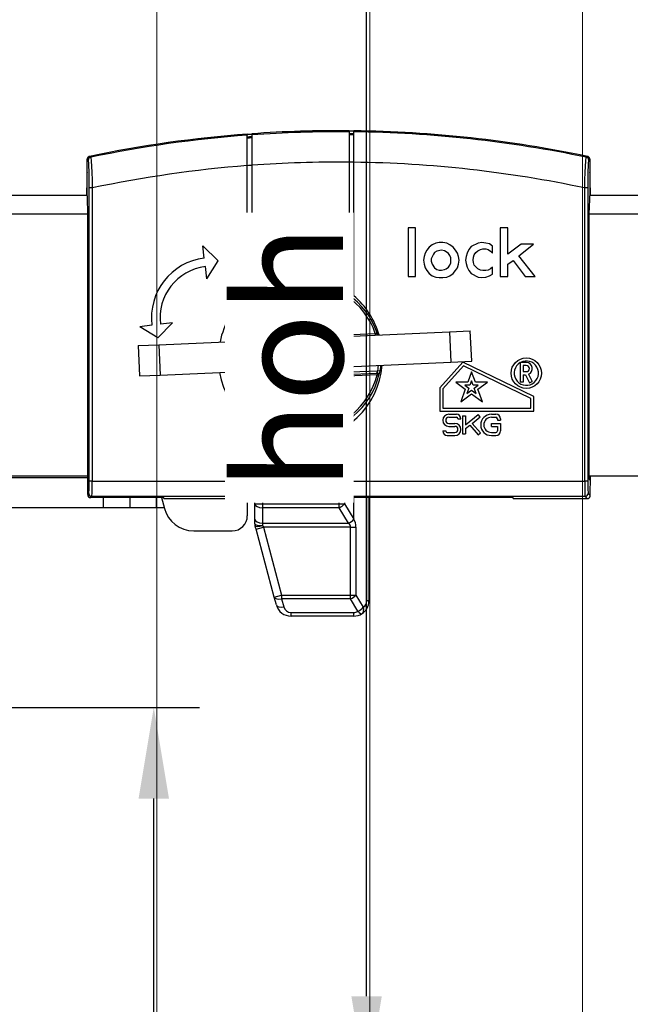
# Model space of a CAD drawing. Units: millimetres. Extents: x 347486 to 401802, y -15000 to -6000.
# Drawn here: x 376393 to 376433, y -12744 to -12679 of the extents above; entities that cross this region are included whole.
import ezdxf

# ---------------------------------------------------------------- set-up
doc = ezdxf.new("R2010")
doc.units = ezdxf.units.MM
doc.layers.add('0_Hulplijnen', color=11, linetype='Continuous', lineweight=5, plot=False, transparency=0.5)
doc.layers.add('1_Bemating', color=10, linetype='Continuous', lineweight=13)
doc.layers.add('2_lijn_0.25', color=6, linetype='Continuous', lineweight=25)
doc.styles.add('ARIAL', font='arial.ttf')
doc.dimstyles.new('META1_3', dxfattribs={"dimscale": 3, "dimtxt": 2.35, "dimasz": 2, "dimexe": 1, "dimexo": 1, "dimgap": 0.5, "dimtad": 1, "dimdec": 0, "dimrnd": 0.1, "dimzin": 12, "dimtxsty": 'ARIAL', "dimcen": 5, "dimclrd": 256, "dimclre": 149, "dimclrt": 7, "dimadec": 1, "dimazin": 3, "dimtp": 0.1, "dimtm": 0.1, "dimtfac": 1, "dimtdec": 0, "dimtix": 1, "dimtmove": 1, "dimatfit": 1, "dimfxl": 1, "dimtfill": 1, "dimtolj": 1, "dimtzin": 0, "dimarcsym": 0})

# ---------------------------------------------------------------- blocks, each defined once
blk = doc.blocks.new('hulpkader 4')
at = {"layer": '0_Hulplijnen', "linetype": 'Continuous'}
for p, q in [((-84, -500), (-84, 0)), ((-70, -500), (-70, 0)), ((-56, -500), (-56, 0))]:
    blk.add_line(p, q, dxfattribs=at)
blk = doc.blocks.new('2505_raamuitzetter (rvs)')
at = {"layer": '2_lijn_0.25'}
for p, q in [((65.847, 18.908), (65.847, 18.932)), ((65.847, 18.884), (65.847, 18.908)), ((65.847, 18.86), (65.847, 18.884)), ((65.847, 18.86), (65.847, 16.861)), ((66.147, 18.929), (66.147, 18.905)), ((66.147, 18.905), (66.147, 18.88)), ((66.147, 18.88), (66.147, 18.856)), ((66.147, 16.857), (66.147, 18.856)), ((59.147, 18.71), (59.147, 18.638)), ((59.147, 16.633), (59.147, 18.638)), ((59.447, 18.66), (59.447, 18.732)), ((59.447, 18.66), (59.447, 16.656)), ((48.617, 17.097), (48.612, 17.074)), ((48.612, 17.074), (48.612, 17.05)), ((48.612, 16.155), (48.612, 17.05)), ((48.637, 17.031), (48.612, 17.05)), ((48.625, 17.119), (48.617, 17.097)), ((48.633, 17.14), (48.625, 17.119)), ((48.644, 17.16), (48.633, 17.14)), ((48.661, 17.011), (48.637, 17.031)), ((48.658, 17.178), (48.644, 17.16)), ((48.672, 17.195), (48.658, 17.178)), ((48.685, 16.992), (48.661, 17.011)), ((48.69, 17.21), (48.672, 17.195)), ((48.701, 16.978), (48.685, 16.992)), ((48.709, 17.221), (48.69, 17.21)), ((48.717, 16.771), (48.701, 16.978)), ((48.728, 17.233), (48.709, 17.221)), ((48.75, 17.241), (48.728, 17.233)), ((48.772, 17.246), (48.75, 17.241)), ((48.772, 17.246), (48.789, 17.232)), ((48.789, 17.232), (48.806, 17.218)), ((48.806, 17.218), (48.824, 17.203)), ((48.824, 17.203), (48.831, 17.198)), ((48.831, 17.198), (48.837, 17.193)), ((48.837, 17.193), (48.844, 17.187)), ((48.844, 17.187), (48.861, 17.172)), ((48.861, 17.172), (48.881, 16.943)), ((48.881, 16.943), (48.918, 16.196)), ((65.847, 16.861), (65.847, 12.697)), ((66.147, 8.08), (66.147, 16.857)), ((81.377, 16.198), (81.414, 16.943)), ((81.414, 16.943), (81.434, 17.172)), ((81.434, 17.172), (81.451, 17.187)), ((81.451, 17.187), (81.455, 17.191)), ((81.455, 17.191), (81.46, 17.195)), ((81.46, 17.195), (81.465, 17.199)), ((81.465, 17.199), (81.483, 17.214)), ((81.483, 17.214), (81.502, 17.229)), ((81.502, 17.229), (81.521, 17.244)), ((81.521, 17.244), (81.522, 17.245)), ((81.522, 17.245), (81.523, 17.246)), ((81.522, 17.245), (81.522, 17.245)), ((81.546, 17.241), (81.523, 17.246)), ((81.568, 17.232), (81.546, 17.241)), ((81.588, 17.22), (81.568, 17.232)), ((81.594, 16.978), (81.578, 16.771)), ((81.607, 17.208), (81.588, 17.22)), ((81.61, 16.992), (81.594, 16.978)), ((81.624, 17.193), (81.607, 17.208)), ((81.634, 17.011), (81.61, 16.992)), ((81.638, 17.175), (81.624, 17.193)), ((81.658, 17.031), (81.634, 17.011)), ((81.652, 17.158), (81.638, 17.175)), ((81.664, 17.138), (81.652, 17.158)), ((81.682, 17.05), (81.658, 17.031)), ((81.671, 17.116), (81.664, 17.138)), ((81.678, 17.095), (81.671, 17.116)), ((81.682, 17.073), (81.678, 17.095)), ((81.682, 17.05), (81.682, 17.073)), ((81.682, 17.05), (81.682, 16.155)), ((48.739, 16.095), (48.717, 16.771)), ((48.918, 16.196), (48.935, 15.686)), ((59.147, 8.08), (59.147, 16.633)), ((59.447, 16.656), (59.447, 12.48)), ((81.36, 15.686), (81.377, 16.198)), ((81.578, 16.771), (81.556, 16.097)), ((48.595, 15.684), (48.561, 14.7)), ((48.595, 16.151), (48.595, 14.717)), ((48.596, 16.151), (48.595, 16.151)), ((48.598, 16.152), (48.596, 16.151)), ((48.599, 16.152), (48.598, 16.152)), ((48.601, 16.152), (48.599, 16.152)), ((48.602, 16.153), (48.601, 16.152)), ((48.604, 16.153), (48.602, 16.153)), ((48.607, 16.153), (48.604, 16.153)), ((48.61, 16.154), (48.607, 16.153)), ((48.612, 16.155), (48.61, 16.154)), ((48.612, 16.184), (48.611, 16.154)), ((48.745, 15.635), (48.739, 16.095)), ((48.745, 15.166), (48.745, 15.635)), ((48.935, 15.686), (48.945, 15.166)), ((81.349, 15.166), (81.36, 15.686)), ((81.556, 16.097), (81.549, 15.635)), ((81.549, 15.635), (81.549, 15.166)), ((81.683, 16.154), (81.682, 16.184)), ((81.684, 16.154), (81.682, 16.155)), ((81.685, 16.154), (81.684, 16.154)), ((81.687, 16.154), (81.685, 16.154)), ((81.688, 16.153), (81.687, 16.154)), ((81.69, 16.153), (81.688, 16.153)), ((81.691, 16.153), (81.69, 16.153)), ((81.694, 16.152), (81.691, 16.153)), ((81.697, 16.152), (81.694, 16.152)), ((81.7, 16.151), (81.697, 16.152)), ((81.7, 14.717), (81.7, 16.151)), ((81.734, 14.7), (81.7, 15.684)), ((48.745, -4.13), (48.745, 15.166)), ((48.945, 15.166), (48.745, 15.166)), ((48.945, 15.166), (48.945, -4.13)), ((81.349, -4.13), (81.349, 15.166)), ((81.549, 15.166), (81.349, 15.166)), ((81.549, 15.166), (81.549, -4.13)), ((19.11, 14.7), (48.613, 14.7)), ((48.612, 14.7), (48.595, 14.717)), ((81.682, 14.7), (81.7, 14.717)), ((81.682, 14.7), (139.227, 14.7)), ((48.647, -5), (48.647, 13.7)), ((81.647, -4), (81.647, 13.7)), ((48.648, 13.45), (19.051, 13.45)), ((139.251, 13.45), (81.647, 13.45)), ((69.724, 12.541), (69.724, 9.346)), ((70.224, 12.541), (69.724, 12.541)), ((70.224, 9.346), (70.224, 12.541)), ((75.784, 12.541), (75.784, 9.346)), ((76.284, 12.541), (75.784, 12.541)), ((76.284, 10.809), (76.284, 12.541)), ((56.321, 10.555), (56.224, 11.349)), ((57.222, 10.38), (56.224, 11.349)), ((70.969, 11.078), (70.853, 10.886)), ((71.123, 11.271), (70.969, 11.078)), ((71.315, 11.425), (71.123, 11.271)), ((71.546, 11.54), (71.315, 11.425)), ((71.777, 11.579), (71.546, 11.54)), ((71.931, 11.078), (71.623, 11.001)), ((72.008, 11.579), (71.777, 11.579)), ((72.124, 11.04), (71.931, 11.078)), ((72.278, 11.54), (72.008, 11.579)), ((72.239, 10.963), (72.124, 11.04)), ((72.47, 11.425), (72.278, 11.54)), ((72.701, 11.271), (72.47, 11.425)), ((72.855, 11.078), (72.701, 11.271)), ((72.97, 10.886), (72.855, 11.078)), ((73.731, 11.117), (73.615, 10.886)), ((73.885, 11.309), (73.731, 11.117)), ((74.346, 11.54), (73.885, 11.309)), ((74.192, 10.924), (74.308, 11.04)), ((74.308, 11.04), (74.5, 11.117)), ((74.577, 11.579), (74.346, 11.54)), ((74.5, 11.117), (74.654, 11.155)), ((74.847, 11.54), (74.577, 11.579)), ((74.654, 11.155), (74.847, 11.155)), ((75.078, 11.502), (74.847, 11.54)), ((74.847, 11.155), (75.001, 11.117)), ((75.001, 11.117), (75.155, 11.001)), ((75.27, 11.348), (75.078, 11.502)), ((75.27, 10.886), (75.27, 11.348)), ((77.17, 11.463), (76.284, 10.809)), ((77.016, 10.693), (77.978, 11.463)), ((77.978, 11.463), (77.17, 11.463)), ((56.488, 9.198), (57.222, 10.38)), ((70.776, 10.655), (70.738, 10.424)), ((70.738, 10.424), (70.776, 10.154)), ((70.853, 10.886), (70.776, 10.655)), ((71.392, 10.809), (71.238, 10.501)), ((71.238, 10.501), (71.238, 10.347)), ((71.469, 10.924), (71.392, 10.809)), ((71.623, 11.001), (71.469, 10.924)), ((72.393, 10.847), (72.239, 10.963)), ((72.47, 10.732), (72.393, 10.847)), ((72.547, 10.578), (72.47, 10.732)), ((72.547, 10.231), (72.547, 10.578)), ((73.047, 10.655), (72.97, 10.886)), ((73.086, 10.424), (73.047, 10.655)), ((73.047, 10.154), (73.086, 10.424)), ((73.538, 10.655), (73.5, 10.424)), ((73.5, 10.424), (73.538, 10.193)), ((73.615, 10.886), (73.538, 10.655)), ((74, 10.424), (74.038, 10.616)), ((74.038, 10.27), (74, 10.424)), ((74.038, 10.616), (74.077, 10.77)), ((74.077, 10.77), (74.192, 10.924)), ((75.155, 11.001), (75.27, 10.886)), ((76.284, 10.154), (76.631, 10.385)), ((76.631, 10.385), (77.439, 9.346)), ((78.093, 9.346), (77.016, 10.693)), ((56.488, 9.198), (56.39, 9.992)), ((70.776, 10.154), (70.853, 9.923)), ((70.853, 9.923), (70.969, 9.731)), ((70.969, 9.731), (71.123, 9.539)), ((71.238, 10.347), (71.315, 10.154)), ((71.315, 10.154), (71.469, 9.923)), ((71.469, 9.923), (71.623, 9.808)), ((71.623, 9.808), (71.777, 9.769)), ((71.777, 9.769), (71.931, 9.769)), ((71.931, 9.769), (72.124, 9.808)), ((72.124, 9.808), (72.239, 9.846)), ((72.239, 9.846), (72.393, 9.962)), ((72.393, 9.962), (72.47, 10.077)), ((72.47, 10.077), (72.547, 10.231)), ((72.701, 9.539), (72.855, 9.731)), ((72.855, 9.731), (72.97, 9.923)), ((72.97, 9.923), (73.047, 10.154)), ((73.538, 10.193), (73.615, 9.962)), ((73.615, 9.962), (73.731, 9.731)), ((73.731, 9.731), (73.885, 9.539)), ((74.077, 10.077), (74.038, 10.27)), ((74.308, 9.846), (74.077, 10.077)), ((74.5, 9.769), (74.308, 9.846)), ((74.654, 9.731), (74.5, 9.769)), ((74.847, 9.731), (74.654, 9.731)), ((75.001, 9.769), (74.847, 9.731)), ((75.155, 9.846), (75.001, 9.769)), ((75.27, 9.962), (75.155, 9.846)), ((75.27, 9.5), (75.27, 9.962)), ((76.284, 9.346), (76.284, 10.154)), ((69.724, 9.346), (70.224, 9.346)), ((71.123, 9.539), (71.315, 9.385)), ((71.315, 9.385), (71.546, 9.308)), ((71.546, 9.308), (71.777, 9.269)), ((71.777, 9.269), (72.008, 9.269)), ((72.008, 9.269), (72.278, 9.308)), ((72.278, 9.308), (72.47, 9.385)), ((72.47, 9.385), (72.701, 9.539)), ((73.885, 9.539), (74.346, 9.308)), ((74.346, 9.308), (74.577, 9.269)), ((74.577, 9.269), (74.847, 9.308)), ((74.847, 9.308), (75.078, 9.385)), ((75.078, 9.385), (75.27, 9.5)), ((75.784, 9.346), (76.284, 9.346)), ((77.439, 9.346), (78.093, 9.346)), ((52.868, 6.134), (52.074, 6.037)), ((53.255, 5.303), (52.074, 6.037)), ((54.224, 6.301), (53.255, 5.303)), ((54.224, 6.301), (53.43, 6.203)), ((53.324, 4.858), (72.46, 5.71)), ((58.075, 5.155), (58.085, 5.198)), ((58.085, 5.198), (58.085, 5.198)), ((58.085, 5.198), (58.088, 5.197)), ((58.088, 5.197), (58.095, 5.197)), ((58.095, 5.197), (58.102, 5.196)), ((58.102, 5.196), (58.113, 5.195)), ((58.113, 5.195), (58.126, 5.194)), ((58.126, 5.194), (58.139, 5.193)), ((58.139, 5.193), (58.155, 5.191)), ((58.155, 5.191), (58.173, 5.19)), ((58.173, 5.19), (58.185, 5.189)), ((58.185, 5.189), (58.198, 5.187)), ((58.198, 5.187), (58.211, 5.186)), ((58.211, 5.186), (67.564, 5.602)), ((58.211, 5.186), (58.211, 5.076)), ((67.573, 5.492), (67.533, 5.49)), ((67.564, 5.602), (67.585, 5.606)), ((67.564, 5.602), (67.573, 5.492)), ((67.585, 5.606), (67.604, 5.61)), ((67.604, 5.61), (67.621, 5.613)), ((67.621, 5.613), (67.638, 5.616)), ((67.638, 5.616), (67.653, 5.619)), ((67.653, 5.619), (67.664, 5.621)), ((67.664, 5.621), (67.675, 5.623)), ((67.675, 5.623), (67.682, 5.624)), ((67.682, 5.624), (67.686, 5.625)), ((67.686, 5.625), (67.687, 5.625)), ((67.687, 5.625), (67.688, 5.625)), ((67.688, 5.625), (67.688, 5.625)), ((67.688, 5.625), (67.702, 5.584)), ((67.702, 5.584), (67.715, 5.542)), ((67.715, 5.542), (67.728, 5.5)), ((72.46, 5.71), (73.822, 5.77)), ((72.46, 5.71), (72.548, 3.712)), ((73.911, 3.772), (73.822, 5.77)), ((51.962, 4.798), (53.324, 4.858)), ((51.962, 4.798), (52.051, 2.8)), ((53.324, 4.858), (53.413, 2.86)), ((58.056, 5.07), (58.065, 5.113)), ((58.065, 5.113), (58.075, 5.155)), ((58.211, 5.076), (58.251, 5.077)), ((53.413, 2.86), (72.548, 3.712)), ((57.986, 3.064), (62.981, 3.286)), ((67.727, 3.147), (67.749, 3.264)), ((67.749, 3.264), (67.766, 3.381)), ((67.766, 3.381), (67.778, 3.499)), ((67.888, 3.255), (67.865, 3.13)), ((67.906, 3.38), (67.888, 3.255)), ((67.92, 3.505), (67.906, 3.38)), ((73.321, 3.705), (71.805, 2.021)), ((73.369, 3.46), (72.005, 1.944)), ((72.548, 3.712), (73.911, 3.772)), ((78.005, 1.446), (73.321, 3.705)), ((77.805, 1.32), (73.369, 3.46)), ((77.105, 3.676), (77.105, 2.383)), ((77.505, 3.683), (77.117, 3.683)), ((77.505, 3.483), (77.305, 3.483)), ((77.305, 3.483), (77.305, 3.083)), ((52.051, 2.8), (53.413, 2.86)), ((57.986, 3.064), (57.997, 2.809)), ((58.067, 2.942), (58.043, 3.065)), ((58.096, 2.819), (58.067, 2.942)), ((58.13, 2.697), (58.096, 2.819)), ((58.154, 2.613), (58.13, 2.697)), ((58.134, 2.683), (58.13, 2.697)), ((58.266, 2.726), (58.134, 2.683)), ((58.179, 2.529), (58.154, 2.613)), ((58.184, 3.071), (58.207, 2.955)), ((58.207, 2.955), (58.234, 2.84)), ((58.234, 2.84), (58.266, 2.726)), ((58.266, 2.726), (60.629, 2.831)), ((58.266, 2.726), (58.272, 2.711)), ((58.272, 2.711), (58.279, 2.695)), ((58.279, 2.695), (58.284, 2.68)), ((58.284, 2.68), (58.29, 2.666)), ((58.29, 2.666), (58.295, 2.651)), ((58.295, 2.651), (58.298, 2.639)), ((58.298, 2.639), (58.302, 2.626)), ((58.302, 2.626), (58.305, 2.615)), ((58.305, 2.615), (58.306, 2.606)), ((58.306, 2.606), (58.307, 2.597)), ((58.307, 2.597), (58.307, 2.59)), ((67.685, 2.884), (58.332, 2.468)), ((58.363, 2.58), (67.644, 2.993)), ((60.656, 2.832), (60.629, 2.831)), ((60.629, 2.831), (60.66, 2.832)), ((60.683, 2.838), (60.656, 2.832)), ((60.66, 2.832), (60.692, 2.839)), ((60.709, 2.846), (60.683, 2.838)), ((60.692, 2.839), (60.721, 2.852)), ((60.727, 2.851), (60.709, 2.846)), ((60.721, 2.852), (60.735, 2.858)), ((60.746, 2.858), (60.727, 2.851)), ((60.735, 2.858), (60.748, 2.866)), ((60.765, 2.859), (60.746, 2.858)), ((60.748, 2.866), (60.759, 2.875)), ((60.759, 2.875), (60.76, 2.875)), ((60.76, 2.875), (60.761, 2.876)), ((60.761, 2.876), (60.762, 2.876)), ((60.762, 2.876), (60.764, 2.876)), ((60.764, 2.876), (60.766, 2.877)), ((60.79, 2.859), (60.765, 2.859)), ((60.766, 2.877), (60.768, 2.877)), ((60.768, 2.877), (60.782, 2.878)), ((60.782, 2.878), (60.796, 2.883)), ((60.815, 2.85), (60.79, 2.859)), ((60.796, 2.883), (60.808, 2.889)), ((60.808, 2.889), (60.827, 2.899)), ((60.84, 2.846), (60.815, 2.85)), ((60.827, 2.899), (60.843, 2.913)), ((60.859, 2.843), (60.84, 2.846)), ((60.843, 2.913), (60.857, 2.926)), ((60.857, 2.926), (60.872, 2.94)), ((60.878, 2.842), (60.859, 2.843)), ((60.872, 2.94), (60.885, 2.955)), ((60.897, 2.843), (60.878, 2.842)), ((60.885, 2.955), (60.895, 2.967)), ((60.895, 2.967), (60.902, 2.976)), ((60.897, 2.843), (65.096, 3.03)), ((60.902, 2.845), (60.897, 2.843)), ((60.902, 2.976), (60.908, 2.984)), ((60.908, 2.847), (60.902, 2.845)), ((60.908, 2.984), (60.913, 2.989)), ((60.912, 2.849), (60.908, 2.847)), ((60.939, 2.86), (60.912, 2.849)), ((60.913, 2.989), (60.914, 2.99)), ((60.914, 2.99), (60.915, 2.992)), ((60.915, 2.992), (60.916, 2.993)), ((60.916, 2.993), (60.918, 2.994)), ((60.916, 2.993), (60.922, 2.898)), ((60.918, 2.994), (60.92, 2.995)), ((60.92, 2.995), (60.922, 2.996)), ((60.922, 2.996), (60.927, 2.896)), ((60.922, 2.898), (61.017, 2.898)), ((60.927, 2.896), (61.025, 2.9)), ((60.963, 2.872), (60.939, 2.86)), ((60.983, 2.882), (60.963, 2.872)), ((60.997, 2.889), (60.983, 2.882)), ((61.01, 2.895), (60.997, 2.889)), ((61.017, 2.898), (61.01, 2.895)), ((61.02, 2.899), (61.017, 2.898)), ((61.022, 2.9), (61.02, 2.899)), ((61.025, 2.9), (61.022, 2.9)), ((61.025, 2.9), (62.328, 2.96)), ((61.308, 3.031), (61.293, 3.03)), ((61.293, 3.03), (61.298, 2.931)), ((61.298, 2.931), (61.396, 2.935)), ((61.392, 3.035), (61.308, 3.031)), ((61.392, 3.035), (61.396, 2.936)), ((61.396, 2.936), (61.396, 2.935)), ((62.328, 2.96), (63.661, 3.019)), ((63.661, 3.019), (64.963, 3.075)), ((64.587, 3.177), (64.67, 3.181)), ((64.587, 3.177), (64.591, 3.078)), ((64.591, 3.077), (64.689, 3.082)), ((64.591, 3.078), (64.591, 3.077)), ((64.67, 3.181), (64.685, 3.181)), ((64.689, 3.082), (64.685, 3.181)), ((64.963, 3.075), (65.062, 3.08)), ((64.966, 3.075), (64.963, 3.075)), ((64.969, 3.075), (64.966, 3.075)), ((64.972, 3.074), (64.969, 3.075)), ((64.972, 3.074), (65.066, 3.082)), ((64.979, 3.072), (64.972, 3.074)), ((64.99, 3.067), (64.979, 3.072)), ((65.004, 3.062), (64.99, 3.067)), ((65.029, 3.052), (65.004, 3.062)), ((65.061, 3.04), (65.029, 3.052)), ((65.062, 3.08), (65.057, 3.179)), ((65.057, 3.179), (65.06, 3.179)), ((65.06, 3.179), (65.062, 3.179)), ((65.096, 3.03), (65.061, 3.04)), ((65.062, 3.179), (65.064, 3.177)), ((65.066, 3.082), (65.064, 3.177)), ((65.064, 3.177), (65.065, 3.176)), ((65.065, 3.176), (65.066, 3.175)), ((65.066, 3.175), (65.068, 3.173)), ((65.068, 3.173), (65.074, 3.168)), ((65.074, 3.168), (65.082, 3.159)), ((65.082, 3.159), (65.092, 3.149)), ((65.092, 3.149), (65.104, 3.138)), ((65.123, 3.031), (65.096, 3.03)), ((65.104, 3.138), (65.118, 3.125)), ((65.118, 3.125), (65.133, 3.112)), ((65.15, 3.036), (65.123, 3.031)), ((65.133, 3.112), (65.148, 3.101)), ((65.148, 3.101), (65.165, 3.09)), ((65.175, 3.044), (65.15, 3.036)), ((65.165, 3.09), (65.185, 3.082)), ((65.193, 3.05), (65.175, 3.044)), ((65.185, 3.082), (65.195, 3.078)), ((65.212, 3.057), (65.193, 3.05)), ((65.195, 3.078), (65.207, 3.076)), ((65.207, 3.076), (65.218, 3.075)), ((65.231, 3.057), (65.212, 3.057)), ((65.218, 3.075), (65.221, 3.075)), ((65.221, 3.075), (65.224, 3.075)), ((65.224, 3.075), (65.227, 3.075)), ((65.227, 3.075), (65.227, 3.075)), ((65.227, 3.075), (65.228, 3.075)), ((65.228, 3.075), (65.229, 3.075)), ((65.228, 3.075), (65.228, 3.075)), ((65.229, 3.075), (65.23, 3.074)), ((65.23, 3.074), (65.231, 3.074)), ((65.231, 3.074), (65.244, 3.065)), ((65.256, 3.058), (65.231, 3.057)), ((65.244, 3.065), (65.259, 3.058)), ((65.281, 3.049), (65.256, 3.058)), ((65.259, 3.058), (65.275, 3.053)), ((65.275, 3.053), (65.303, 3.043)), ((65.307, 3.045), (65.281, 3.049)), ((65.303, 3.043), (65.334, 3.04)), ((65.326, 3.042), (65.307, 3.045)), ((65.345, 3.041), (65.326, 3.042)), ((65.334, 3.04), (65.364, 3.042)), ((65.364, 3.042), (65.345, 3.041)), ((65.364, 3.042), (67.727, 3.147)), ((67.644, 2.993), (67.684, 2.995)), ((67.644, 2.993), (67.655, 2.993)), ((67.655, 2.993), (67.665, 2.994)), ((67.665, 2.994), (67.674, 2.994)), ((67.674, 2.994), (67.683, 2.995)), ((67.683, 2.995), (67.69, 2.995)), ((67.684, 2.995), (67.685, 2.884)), ((67.706, 2.882), (67.685, 2.884)), ((67.69, 2.995), (67.696, 2.995)), ((67.696, 2.995), (67.702, 2.995)), ((67.697, 3.017), (67.698, 3.028)), ((67.698, 3.009), (67.697, 3.017)), ((67.698, 3.028), (67.699, 3.036)), ((67.7, 3.003), (67.698, 3.009)), ((67.699, 3.036), (67.701, 3.046)), ((67.702, 2.998), (67.7, 3.003)), ((67.701, 3.046), (67.703, 3.057)), ((67.705, 2.996), (67.702, 2.998)), ((67.702, 2.995), (67.706, 2.996)), ((67.703, 3.06), (67.704, 3.062)), ((67.703, 3.057), (67.703, 3.06)), ((67.704, 3.065), (67.707, 3.078)), ((67.704, 3.062), (67.704, 3.065)), ((67.709, 2.996), (67.705, 2.996)), ((67.706, 2.996), (67.708, 2.996)), ((67.726, 2.88), (67.706, 2.882)), ((67.707, 3.078), (67.711, 3.092)), ((67.708, 2.996), (67.709, 2.996)), ((67.709, 2.996), (67.709, 2.996)), ((67.709, 2.996), (67.709, 2.996)), ((67.711, 3.092), (67.715, 3.107)), ((67.715, 3.107), (67.719, 3.12)), ((67.719, 3.12), (67.723, 3.134)), ((67.723, 3.134), (67.727, 3.147)), ((67.743, 2.879), (67.726, 2.88)), ((67.863, 3.116), (67.727, 3.147)), ((67.76, 2.877), (67.743, 2.879)), ((67.775, 2.876), (67.76, 2.877)), ((67.786, 2.875), (67.775, 2.876)), ((67.797, 2.874), (67.786, 2.875)), ((67.804, 2.873), (67.797, 2.874)), ((67.808, 2.873), (67.804, 2.873)), ((67.81, 2.873), (67.808, 2.873)), ((67.811, 2.873), (67.81, 2.873)), ((67.831, 2.958), (67.811, 2.873)), ((67.811, 2.873), (67.811, 2.873)), ((67.849, 3.044), (67.831, 2.958)), ((67.865, 3.13), (67.849, 3.044)), ((67.865, 3.13), (67.863, 3.116)), ((73.905, 3.078), (73.658, 2.392)), ((74.151, 2.392), (73.905, 3.078)), ((77.305, 3.083), (77.505, 3.083)), ((77.305, 2.883), (77.305, 2.383)), ((77.305, 2.883), (77.443, 2.883)), ((77.443, 2.883), (77.715, 2.338)), ((77.652, 2.911), (77.894, 2.428)), ((58.207, 2.445), (58.179, 2.529)), ((58.211, 2.446), (58.207, 2.445)), ((58.207, 2.445), (58.207, 2.445)), ((58.218, 2.447), (58.211, 2.446)), ((58.225, 2.449), (58.218, 2.447)), ((58.235, 2.45), (58.225, 2.449)), ((58.248, 2.453), (58.235, 2.45)), ((58.261, 2.455), (58.248, 2.453)), ((58.277, 2.458), (58.261, 2.455)), ((58.295, 2.461), (58.277, 2.458)), ((58.306, 2.463), (58.295, 2.461)), ((58.302, 2.577), (58.298, 2.577)), ((58.298, 2.577), (58.298, 2.577)), ((58.298, 2.577), (58.299, 2.577)), ((58.299, 2.577), (58.303, 2.577)), ((58.305, 2.58), (58.302, 2.577)), ((58.303, 2.577), (58.307, 2.577)), ((58.306, 2.586), (58.305, 2.58)), ((58.307, 2.59), (58.306, 2.586)), ((58.319, 2.466), (58.306, 2.463)), ((58.307, 2.577), (58.312, 2.578)), ((58.312, 2.578), (58.319, 2.578)), ((58.319, 2.578), (58.326, 2.578)), ((58.332, 2.468), (58.319, 2.466)), ((58.363, 2.58), (58.322, 2.578)), ((58.322, 2.578), (58.332, 2.468)), ((58.326, 2.578), (58.334, 2.579)), ((58.334, 2.579), (58.343, 2.579)), ((58.343, 2.579), (58.349, 2.579)), ((58.349, 2.579), (58.356, 2.58)), ((58.356, 2.58), (58.363, 2.58)), ((71.805, 2.021), (71.805, 0.483)), ((72.005, 1.944), (72.005, 0.683)), ((72.864, 2.392), (73.491, 1.927)), ((73.658, 2.392), (72.864, 2.392)), ((73.469, 2.192), (73.729, 1.999)), ((73.798, 2.192), (73.469, 2.192)), ((73.729, 1.999), (73.601, 1.643)), ((73.905, 2.487), (73.798, 2.192)), ((74.011, 2.192), (73.905, 2.487)), ((74.34, 2.192), (74.011, 2.192)), ((74.08, 1.999), (74.34, 2.192)), ((74.208, 1.643), (74.08, 1.999)), ((74.945, 2.392), (74.151, 2.392)), ((74.318, 1.927), (74.945, 2.392)), ((77.305, 2.383), (77.105, 2.383)), ((77.715, 2.338), (77.894, 2.428)), ((73.491, 1.927), (73.189, 1.088)), ((73.189, 1.088), (73.905, 1.619)), ((73.601, 1.643), (73.905, 1.869)), ((73.905, 1.869), (74.208, 1.643)), ((73.905, 1.619), (74.62, 1.088)), ((74.62, 1.088), (74.318, 1.927)), ((77.805, 0.683), (77.805, 1.32)), ((78.005, 0.483), (78.005, 1.446)), ((72.005, 0.683), (77.805, 0.683)), ((71.805, 0.483), (78.005, 0.483)), ((72.405, 0.283), (72.905, 0.283)), ((72.405, 0.083), (72.905, 0.083)), ((73.305, 0.183), (73.505, 0.183)), ((73.305, 0.183), (73.305, -1.017)), ((73.505, -0.409), (74.342, 0.261)), ((73.505, 0.183), (73.505, -0.409)), ((73.938, -0.319), (74.467, 0.105)), ((74.467, 0.105), (74.342, 0.261)), ((75.205, 0.283), (75.505, 0.283)), ((75.205, 0.083), (75.505, 0.083)), ((59.163, -0.157), (59.838, -0.007)), ((59.309, -0.277), (60.128, -0.094)), ((72.405, -0.317), (72.805, -0.317)), ((72.405, -0.517), (72.805, -0.517)), ((73.005, -0.017), (73.205, -0.017)), ((73.505, -0.665), (73.781, -0.444)), ((73.781, -0.444), (74.329, -1.082)), ((73.938, -0.319), (74.48, -0.952)), ((75.205, -0.517), (75.205, -0.317)), ((75.205, -0.317), (75.805, -0.317)), ((75.205, -0.517), (75.605, -0.517)), ((75.605, -0.017), (75.605, -0.117)), ((75.605, -0.117), (75.805, -0.117)), ((75.605, -0.517), (75.605, -0.817)), ((75.805, -0.017), (75.805, -0.117)), ((75.805, -0.317), (75.805, -0.817)), ((72.005, -0.817), (72.205, -0.817)), ((72.305, -0.917), (72.805, -0.917)), ((72.305, -1.117), (72.805, -1.117)), ((73.305, -1.017), (73.505, -1.017)), ((73.505, -0.665), (73.505, -1.017)), ((74.329, -1.082), (74.48, -0.952)), ((75.205, -0.917), (75.505, -0.917)), ((75.205, -1.117), (75.505, -1.117)), ((48.649, -3.8), (7.573, -3.8)), ((38.007, -3.88), (48.647, -3.88)), ((123.96, -3.8), (81.646, -3.8)), ((81.647, -3.872), (81.692, -3.872)), ((81.692, -3.872), (81.692, -3.8)), ((81.715, -5.068), (81.724, -3.8)), ((48.945, -4.13), (48.745, -4.13)), ((48.945, -4.13), (81.349, -4.13)), ((81.549, -4.13), (81.349, -4.13)), ((81.647, -4), (81.685, -4.037)), ((48.647, -5), (48.718, -4.929)), ((48.918, -5.129), (48.847, -5.2)), ((81.376, -5.129), (48.918, -5.129)), ((81.508, -5.26), (81.376, -5.129)), ((81.576, -4.929), (81.715, -5.068)), ((81.712, -5.102), (81.715, -5.085)), ((81.715, -5.085), (81.715, -5.068)), ((53.647, -5.2), (48.847, -5.2)), ((49.686, -5.88), (49.686, -5.2)), ((51.418, -5.2), (51.418, -5.88)), ((53.15, -5.2), (53.15, -5.88)), ((53.501, -5.2), (53.691, -5.908)), ((53.647, -5.26), (53.647, -5.2)), ((53.647, -5.26), (58.647, -5.26)), ((53.647, -5.26), (58.647, -5.26)), ((53.647, -5.26), (53.647, -5.26)), ((76.647, -5.2), (58.647, -5.2)), ((58.647, -5.2), (58.647, -5.26)), ((58.647, -5.26), (58.647, -5.26)), ((59.15, -5.2), (59.15, -6.39)), ((59.65, -5.612), (59.65, -5.2)), ((59.65, -5.612), (60.15, -5.612)), ((59.65, -6.624), (59.65, -5.612)), ((60.15, -5.2), (60.15, -5.612)), ((60.15, -5.612), (65.193, -5.612)), ((60.15, -5.612), (60.15, -5.869)), ((65.193, -5.612), (65.193, -5.2)), ((65.193, -5.612), (65.546, -5.612)), ((65.193, -5.869), (65.193, -5.612)), ((65.546, -5.2), (65.546, -5.612)), ((65.546, -5.612), (66.15, -6.617)), ((66.15, -6.617), (66.15, -5.2)), ((67.004, -12), (67.004, -5.2)), ((67.15, -5.2), (67.15, -12)), ((76.647, -5.26), (76.647, -5.2)), ((76.647, -5.26), (81.515, -5.26)), ((76.647, -5.26), (81.508, -5.26)), ((49.686, -5.88), (37.65, -5.88)), ((51.418, -5.88), (49.686, -5.88)), ((53.15, -5.88), (51.418, -5.88)), ((53.683, -5.88), (53.15, -5.88)), ((65.193, -5.869), (60.15, -5.869)), ((60.15, -5.869), (60.15, -6.881)), ((65.8, -6.881), (65.193, -5.869)), ((59.65, -6.934), (59.65, -6.624)), ((59.694, -7.165), (59.667, -7.064)), ((60.15, -6.881), (65.8, -6.881)), ((60.15, -6.881), (60.15, -6.954)), ((60.15, -6.954), (60.15, -7.036)), ((60.15, -7.036), (60.177, -7.087)), ((60.177, -7.087), (60.205, -7.138)), ((66.15, -6.617), (66.154, -6.624)), ((55.622, -7.39), (58.15, -7.39)), ((59.722, -7.268), (59.694, -7.165)), ((59.722, -7.268), (60.205, -7.138)), ((60.92, -11.741), (59.722, -7.268)), ((60.205, -7.138), (61.403, -11.612)), ((65.943, -7.138), (60.205, -7.138)), ((65.943, -11.612), (65.943, -7.138)), ((65.943, -7.138), (66.296, -7.138)), ((66.296, -7.138), (66.296, -11.612)), ((60.92, -11.741), (61.403, -11.612)), ((61.403, -11.612), (61.403, -11.869)), ((61.403, -11.612), (65.943, -11.612)), ((65.943, -11.612), (66.296, -11.612)), ((65.943, -11.869), (65.943, -11.612)), ((66.296, -11.612), (66.78, -12.417)), ((61.059, -12.259), (60.92, -11.741)), ((61.403, -11.869), (61.542, -12.387)), ((65.943, -11.869), (61.403, -11.869)), ((66.426, -12.674), (65.943, -11.869)), ((67.15, -12), (67.004, -12)), ((62.025, -13), (62.025, -12.757)), ((62.025, -12.757), (66.15, -12.757)), ((66.15, -13), (66.15, -12.757)), ((66.15, -13), (62.025, -13))]:
    blk.add_line(p, q, dxfattribs=at)
blk.add_circle((77.505, 2.983), 1, dxfattribs=at)
for centre, radius, start, end in [((65.147, -61.3), 80.235, 89.50012, 94.0738), ((65.147, -61.3), 80.163, 89.49967, 94.07748), ((65.147, -61.3), 80.235, 78.22326, 89.28588), ((65.147, -61.3), 80.163, 78.26536, 89.28524), ((65.147, -61.3), 80.235, 94.28861, 101.77674), ((65.147, -61.3), 80.163, 94.29248, 101.73464), ((48.885, 16.992), 0.2, 101.77461, 179.97164), ((65.147, -61.3), 78.164, 89.48688, 94.18193), ((65.147, -61.3), 78.164, 78.03678, 89.26696), ((81.41, 16.992), 0.2, 0.02836, 78.22539), ((65.147, -61.3), 78.164, 94.40246, 101.96322), ((65.147, -61.3), 74, 89.458, 94.4177), ((56.805, 6.618), 3.967, 97, 187), ((56.805, 6.618), 3.4, 97, 187), ((62.948, 4.035), 5, 18.53995, 166.55511), ((62.948, 4.035), 4.875, 18.75222, 166.34284), ((62.647, 3.968), 5.4, 130.40213, 168.57778), ((62.948, 4.035), 5.1, 131.69263, 168.36044), ((62.647, 3.968), 5.4, 16.51754, 49.59787), ((58.182, 5.174), 0.1, 166.55511, 272.54753), ((67.593, 5.593), 0.1, 272.54753, 18.53995), ((62.647, 3.968), 5.4, 189.95807, 355.13725), ((77.505, 2.983), 0.8, 120, 118.95502), ((77.505, 3.283), 0.4, 291.66544, 90), ((77.505, 3.283), 0.2, 270, 90), ((62.948, 4.035), 5.1, 191.00394, 232.42836), ((62.948, 4.035), 5, 198.53995, 346.55511), ((62.948, 4.035), 4.875, 198.75222, 346.34284), ((67.713, 2.896), 0.1, 346.55511, 92.54753), ((58.302, 2.477), 0.1, 92.54753, 198.53995), ((72.405, -0.117), 0.4, 90, 270), ((72.405, -0.117), 0.2, 90, 270), ((72.905, -0.017), 0.3, 0, 90), ((72.905, -0.017), 0.1, 0, 90), ((75.205, -0.417), 0.7, 90, 270), ((75.205, -0.417), 0.5, 90, 270), ((75.505, -0.017), 0.3, 0, 90), ((75.505, -0.017), 0.1, 0, 90), ((72.805, -0.717), 0.4, 270, 90), ((72.805, -0.717), 0.2, 270, 90), ((72.305, -0.817), 0.3, 180, 270), ((72.305, -0.817), 0.1, 180, 270), ((75.505, -0.817), 0.3, 270, 0), ((75.505, -0.817), 0.1, 270, 0), ((48.847, -5), 0.2, 180.03485, 269.96507), ((48.918, -4.929), 0.2, 180.03485, 269.96507), ((81.376, -4.929), 0.2, 270.03493, 359.96515), ((55.622, -5.39), 2, 195, 270), ((58.15, -6.39), 1, 270, 0), ((60.15, -6.934), 0.5, 180, 195), ((65.296, -7.138), 1, 0, 30.96376), ((62.025, -12), 1, 195, 270), ((66.15, -12), 1, 303.51826, 0), ((66.504, -12), 0.5, 303.51826, 0), ((62.025, -12.257), 0.5, 195, 270), ((66.15, -12.257), 0.5, 270, 303.51826), ((66.15, -12), 1, 270, 303.51826)]:
    blk.add_arc(centre, radius, start, end, dxfattribs=at)
for centre, major_axis, ratio, start_param, end_param in [((65.147, -61.309), (-0.812, -80.205), 0.999943, 3.139247, 3.142993), ((65.147, -61.291), (79.983, 5.837), 0.999946, 1.5691, 1.572859), ((65.148, -61.305), (5.8, -79.83), 0.999967, 3.140343, 3.144102), ((65.149, -61.325), (5.863, -79.772), 0.999845, 3.139568, 3.143329), ((65.147, -61.289), (80.025, -0.851), 0.999933, 1.56893, 1.572679), ((65.147, -61.291), (79.954, -0.841), 0.999944, 1.568808, 1.57256), ((65.147, -61.304), (-0.828, -78.164), 0.999972, 3.139388, 3.143226), ((65.147, -61.296), (77.941, 5.862), 0.999972, 1.568711, 1.57256), ((48.612, 13.7), (0, -1), 0.034921, 1.570796, 3.141593), ((81.682, 13.7), (0, -1), 0.034921, 3.141593, 4.712389), ((65.148, -61.302), (5.831, -73.772), 0.999984, 3.139824, 3.143891), ((65.147, -61.288), (73.989, -0.871), 0.999921, 1.569048, 1.573103), ((81.685, -3.837), (0, -0.2), 0.034921, 6.248279, 7.679449), ((48.717, -4.13), (0, -0.8), 0.034921, 0.034907, 1.570796), ((48.917, -4.13), (0, -1), 0.027937, 0.034907, 1.570796), ((81.377, -4.13), (0, -1), 0.027937, 4.712389, 6.248279), ((81.577, -4.13), (0, -0.8), 0.034921, 4.712389, 6.248279), ((81.508, -5.06), (0.193, -0.08), 0.951823, 5.087939, 6.484203), ((60.15, -5.612), (0.5, 0), 0.514496, 3.141593, 4.712389), ((65.193, -5.612), (0.429, 0.257), 0.457496, 4.44449, 5.363838), ((60.15, -6.624), (0.5, 0), 0.514496, 3.141593, 4.712389), ((60.15, -6.934), (0.5, 0), 0.204318, 3.141593, 4.712389), ((60.15, -6.934), (0.483, 0.129), 0.197633, 3.141593, 4.659483), ((65.8, -6.624), (0.429, 0.257), 0.457496, 4.44449, 5.363838), ((64.943, -7.138), (1, 0), 0.5, 0, 0.54042), ((65.943, -11.612), (0.429, 0.257), 0.457496, 4.44449, 5.363838), ((61.403, -11.612), (0.483, 0.129), 0.50143, 3.141593, 4.578831), ((61.542, -12.129), (0.483, 0.129), 0.50143, 3.141593, 4.578831), ((66.426, -12.417), (0.429, 0.257), 0.457496, 4.44449, 5.363838), ((66.426, -12.417), (0.276, -0.417), 0.314509, 5.155708, 6.283185), ((66.426, -12.417), (0.276, -0.417), 0.640355, 6.283185, 7.452844)]:
    blk.add_ellipse(centre, major_axis=major_axis, ratio=ratio, start_param=start_param, end_param=end_param, dxfattribs=at)
blk = doc.blocks.new('*D2936')
at = {"layer": '1_Bemating', "color": 149, "lineweight": -2, "transparency": 16777216}
for p, q in [((376362.849, -12724.678), (376404.594, -12724.678)), ((376362.849, -12774.677), (376404.594, -12774.677))]:
    blk.add_line(p, q, dxfattribs=at)
at = {"layer": '1_Bemating', "lineweight": -2, "transparency": 16777216}
blk.add_line((376401.594, -12768.677), (376401.594, -12730.678), dxfattribs=at)
at = {"layer": '1_Bemating', "transparency": 16777216}
for points in [[(376400.594, -12730.678), (376402.594, -12730.678), (376401.594, -12724.678)], [(376400.594, -12768.677), (376402.594, -12768.677), (376401.594, -12774.677)]]:
    blk.add_solid(points, dxfattribs=at)
at = {"layer": 'Defpoints', "color": 0, "transparency": 16777216}
for p in [(376359.849, -12724.678), (376401.594, -12724.678), (376359.849, -12774.677)]:
    blk.add_point(p, dxfattribs=at)
at = {"layer": '1_Bemating', "color": 7, "transparency": 16777216, "insert": (376396.495, -12749.678), "char_height": 7.05, "attachment_point": 5, "rotation": 90, "style": 'ARIAL', "bg_fill": 3, "box_fill_scale": 1.1, "bg_fill_color": 256, "bg_fill_true_color": 13158600, "bg_fill_transparency": 0}
blk.add_mtext('\\A1;50', dxfattribs=at)
blk = doc.blocks.new('*D2959')
at = {"layer": '1_Bemating', "color": 149, "lineweight": -2, "transparency": 16777216}
for p, q in [((376369.986, -12653.677), (376418.594, -12653.677)), ((376363.349, -12749.678), (376418.594, -12749.678))]:
    blk.add_line(p, q, dxfattribs=at)
at = {"layer": '1_Bemating', "lineweight": -2, "transparency": 16777216}
blk.add_line((376415.594, -12743.678), (376415.594, -12659.677), dxfattribs=at)
at = {"layer": '1_Bemating', "transparency": 16777216}
for points in [[(376414.594, -12659.677), (376416.594, -12659.677), (376415.594, -12653.677)], [(376414.594, -12743.678), (376416.594, -12743.678), (376415.594, -12749.678)]]:
    blk.add_solid(points, dxfattribs=at)
at = {"layer": 'Defpoints', "color": 0, "transparency": 16777216}
for p in [(376366.986, -12653.677), (376415.594, -12653.677), (376360.349, -12749.678)]:
    blk.add_point(p, dxfattribs=at)
at = {"layer": '1_Bemating', "color": 7, "transparency": 16777216, "insert": (376410.512, -12701.678), "char_height": 7.05, "attachment_point": 5, "rotation": 90, "style": 'ARIAL', "bg_fill": 3, "box_fill_scale": 1.1, "bg_fill_color": 256, "bg_fill_true_color": 13158600, "bg_fill_transparency": 0}
blk.add_mtext('\\A1;hoh', dxfattribs=at)

msp = doc.modelspace()

# ---------------------------------------------------------------- block references
msp.add_blockref('2505_raamuitzetter (rvs)', (376348.598, -12705.678))
at = {"layer": '0_Hulplijnen'}
msp.add_blockref('hulpkader 4', (376485.798, -12499.677), dxfattribs=at)

# ---------------------------------------------------------------- next in the draw order: dimensions: what is measured, and where the dimension line sits
at = {"layer": '1_Bemating'}
dim = msp.add_linear_dim(base=(376401.594, -12724.678), p1=(376359.849, -12774.677), p2=(376359.849, -12724.678), angle=90, dimstyle='META1_3', override={"dimrnd": 0.1}, dxfattribs=at)
dim.commit()
dim.dimension.update_dxf_attribs({"geometry": '*D2936', "text_midpoint": (376396.495, -12749.678)})

# ---------------------------------------------------------------- next in the draw order: dimensions: what is measured, and where the dimension line sits
dim = msp.add_linear_dim(base=(376415.594, -12653.677), p1=(376360.349, -12749.678), p2=(376366.986, -12653.677), angle=270, text='hoh', dimstyle='META1_3', override={"dimrnd": 0.1}, dxfattribs=at)
dim.commit()
dim.dimension.update_dxf_attribs({"geometry": '*D2959', "text_midpoint": (376410.512, -12701.678)})

doc.saveas('drawing.dxf')
